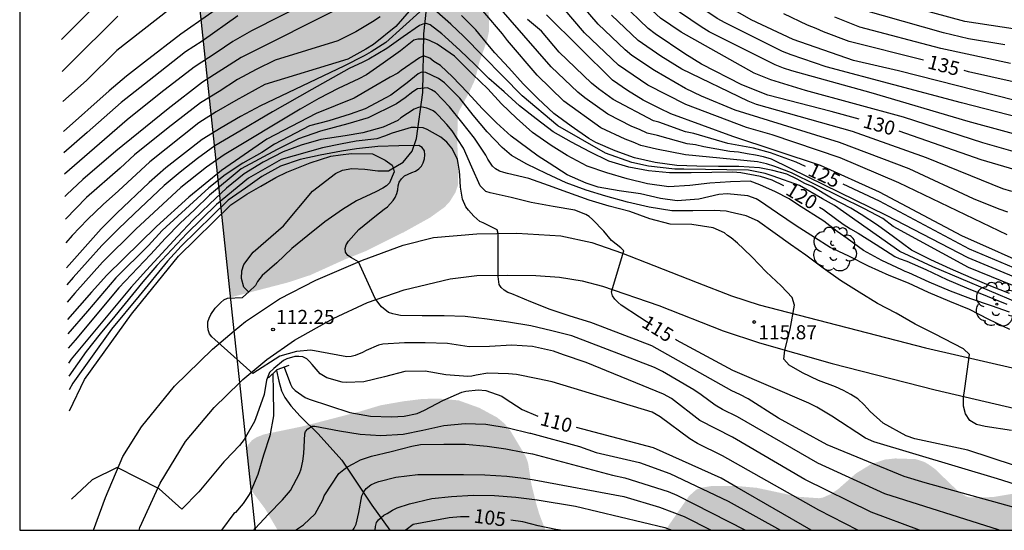
# Model space of a CAD drawing. Units: metres. Extents: x 588344 to 588694, y 4786790 to 4787040.
# Drawn here: x 588344 to 588396, y 4786790 to 4786818 of the extents above; entities that cross this region are included whole.
import ezdxf

# ---------------------------------------------------------------- set-up
doc = ezdxf.new("R2010")
doc.units = ezdxf.units.M
for name, color, linetype in [('010103', 9, 'LIMITE_MUNICIPAL'), ('010106', 9, 'Continuous'), ('020104', 34, 'Continuous'), ('020204', 9, 'Continuous'), ('020307', 24, 'Continuous'), ('020308', 9, 'Continuous'), ('050103', 4, 'Continuous'), ('060110', 9, 'Continuous'), ('060121', 9, 'Continuous'), ('100202', 3, 'Continuous'), ('990504', 63, 'Continuous')]:
    doc.layers.add(name, color=color, linetype=linetype)
doc.layers.add('020105', color=24, linetype='Continuous', lineweight=30)
doc.styles.add('ARIAL', font='ARIAL.TTF', dxfattribs={"height": 1})
doc.styles.add('ARIALI', font='ARIALI.TTF', dxfattribs={"height": 1})
doc.linetypes.add('LIMITE_MUNICIPAL', pattern='A,0.75,-0.32,0.75,-0.25,[205,DONOSTI.shx,S=0.375,R=0,X=0,Y=0],-1,0', length=3.07)

# ---------------------------------------------------------------- blocks, each defined once
blk = doc.blocks.new('COTAPU')
blk.add_circle((0, 0), 0.075)
blk = doc.blocks.new('ARBOL')
blk.add_circle((0, 0), 0.0587)
for centre, radius, start, end in [((-0.28, 0.855), 0.3, 359.2878, 173.6078), ((0.097, 0.97), 0.21, 23.1565, 160.4665), ((0.438, 0.881), 0.24, 301.578, 139.328), ((-0.564, 0.381), 0.532, 92.28, 254.58), ((0.656, 0.288), 0.443, 319.8556, 114.7656), ((-0.091, 0.321), 0.12, 119.14, 310.56), ((0.819, -0.249), 0.383, 235.5275, 62.0275), ((-0.556, -0.339), 0.555, 142.64, 266.54), ((-0.039, -0.384), 0.21, 189.64, 323.88), ((-0.301, -0.676), 0.45, 213.78, 295.32), ((0.299, -0.624), 0.532, 224.67, 0.24)]:
    blk.add_arc(centre, radius, start, end)

msp = doc.modelspace()

# ---------------------------------------------------------------- hatches: boundary and pattern name
at = {"layer": '990504'}
for points in [[(588355.089, 4786802.732), (588345.037, 4786897.501), (588470.302, 4787040.297), (588593.803, 4787040.294), (588593.893, 4787039.333), (588594.125, 4787038.221), (588594.291, 4787037.161), (588594.363, 4787036.015), (588594.365, 4787034.837), (588594.313, 4787034.183), (588594.231, 4787033.851), (588594.107, 4787033.523), (588593.615, 4787032.707), (588593.429, 4787032.477), (588592.661, 4787031.833), (588591.535, 4787030.583), (588589.697, 4787029.162), (588588.653, 4787028.586), (588587.227, 4787028.16), (588586.215, 4787027.948), (588584.895, 4787027.93), (588584.593, 4787027.976), (588584.051, 4787028.142), (588582.837, 4787028.67), (588582.189, 4787029.198), (588580.971, 4787029.892), (588580.779, 4787029.966), (588580.267, 4787029.978), (588578.834, 4787029.616), (588578.318, 4787029.324), (588576.744, 4787028.006), (588576.082, 4787027.23), (588575.174, 4787026.3), (588574.246, 4787025.458), (588573.452, 4787024.81), (588572.522, 4787023.816), (588571.268, 4787022.786), (588570.778, 4787022.426), (588569.72, 4787021.804), (588568.434, 4787020.882), (588567.436, 4787020.052), (588566.394, 4787019.388), (588565.436, 4787018.88), (588563.366, 4787017.878), (588562.592, 4787017.352), (588561.312, 4787016.682), (588560.208, 4787016.307), (588557.042, 4787015.392), (588556.825, 4787015.28), (588555.925, 4787015.26), (588554.579, 4787015.156), (588553.539, 4787015.138), (588552.267, 4787015.232), (588551.959, 4787015.3), (588551.265, 4787015.586), (588549.173, 4787016.288), (588548.159, 4787016.746), (588547.001, 4787017.444), (588546.487, 4787017.634), (588545.555, 4787017.864), (588544.631, 4787018.27), (588543.581, 4787018.5), (588542.387, 4787018.68), (588540.243, 4787019.08), (588539.323, 4787019.308), (588538.303, 4787019.634), (588537.021, 4787020.186), (588534.502, 4787020.7), (588533.53, 4787021.014), (588532.15, 4787021.574), (588528.036, 4787022.512), (588526.354, 4787023.266), (588526.09, 4787023.388), (588525.188, 4787024.076), (588524.494, 4787024.736), (588523.296, 4787025.742), (588522.722, 4787026.626), (588521.786, 4787028.742), (588521.736, 4787028.968), (588521.69, 4787030.098), (588521.57, 4787030.514), (588521.462, 4787030.674), (588520.872, 4787031.278), (588519.492, 4787032.278), (588518.946, 4787032.608), (588518.02, 4787032.916), (588516.71, 4787033.23), (588514.764, 4787033.596), (588512.972, 4787034.016), (588512.638, 4787034.022), (588510.305, 4787034.304), (588508.387, 4787034.358), (588506.293, 4787034.622), (588503.899, 4787034.6), (588501.915, 4787034.142), (588501.355, 4787033.97), (588500.725, 4787033.672), (588499.233, 4787032.564), (588497.577, 4787031.192), (588496.965, 4787030.308), (588496.329, 4787029.559), (588494.723, 4787027.941), (588493.809, 4787026.691), (588493.311, 4787026.157), (588491.711, 4787024.661), (588490.995, 4787023.817), (588490.355, 4787022.981), (588489.463, 4787021.985), (588489.277, 4787021.721), (588488.967, 4787021.089), (588488.645, 4787020.027), (588488.561, 4787018.843), (588488.529, 4787016.253), (588488.555, 4787015.957), (588489.017, 4787015.015), (588489.643, 4787013.873), (588490.453, 4787013.065), (588491.381, 4787012.371), (588492.193, 4787011.651), (588492.769, 4787010.781), (588493.327, 4787009.623), (588493.415, 4787009.367), (588493.502, 4787008.711), (588493.554, 4787007.659), (588493.584, 4787002.819), (588493.772, 4786999.449), (588493.88, 4786998.217), (588494.152, 4786996.957), (588494.526, 4786995.816), (588494.794, 4786994.756), (588495.09, 4786993.796), (588495.812, 4786991.822), (588496.398, 4786990.86), (588497.036, 4786990.072), (588497.772, 4786989.06), (588498.352, 4786988.134), (588499.348, 4786986.826), (588499.484, 4786986.544), (588499.776, 4786985.266), (588499.852, 4786984.07), (588499.85, 4786983.802), (588499.644, 4786982.888), (588499.338, 4786982.202), (588498.592, 4786981.124), (588497.628, 4786980.19), (588496.814, 4786978.84), (588496.352, 4786978.316), (588495.61, 4786977.574), (588494.82, 4786976.898), (588493.986, 4786976.114), (588493.764, 4786975.85), (588492.96, 4786975.232), (588491.908, 4786974.556), (588490.55, 4786974.004), (588489.998, 4786973.96), (588489.434, 4786974.012), (588488.354, 4786974.458), (588488.056, 4786974.636), (588487.792, 4786974.828), (588487.39, 4786975.246), (588486.656, 4786976.152), (588486.038, 4786977.022), (588484.422, 4786978.944), (588482.774, 4786981.896), (588482.348, 4786982.894), (588481.112, 4786984.912), (588480.146, 4786986.812), (588479.924, 4786987.378), (588479.566, 4786988.576), (588479.424, 4786989.662), (588479.335, 4786990.906), (588479.281, 4786995.474), (588478.797, 4787002.09), (588478.527, 4787004.096), (588478.067, 4787005.844), (588477.747, 4787006.804), (588476.923, 4787008.38), (588476.203, 4787009.608), (588475.459, 4787010.462), (588474.473, 4787011.419), (588474.219, 4787011.619), (588473.921, 4787011.765), (588473.613, 4787011.852), (588473.083, 4787011.894), (588472.441, 4787011.816), (588472.109, 4787011.706), (588471.805, 4787011.544), (588471.351, 4787011.172), (588470.307, 4787010.482), (588468.735, 4787009.254), (588468.365, 4787008.724), (588467.851, 4787007.706), (588467.215, 4787006.898), (588466.825, 4787006.278), (588466.321, 4787005.274), (588465.109, 4787003.366), (588464.951, 4787003.058), (588464.301, 4787001.094), (588463.475, 4786999.672), (588462.761, 4786997.644), (588462.313, 4786996.76), (588461.995, 4786995.786), (588461.783, 4786994.822), (588461.305, 4786993.578), (588461.023, 4786992.37), (588460.845, 4786991.316), (588460.221, 4786988.256), (588459.915, 4786987.021), (588459.773, 4786985.803), (588459.607, 4786984.779), (588459.383, 4786983.867), (588459.015, 4786981.947), (588458.671, 4786980.431), (588458.463, 4786979.203), (588458.229, 4786978.175), (588457.893, 4786977.001), (588457.507, 4786975.935), (588456.871, 4786974.843), (588456.269, 4786974.121), (588455.871, 4786973.543), (588455.221, 4786972.343), (588454.503, 4786971.331), (588453.649, 4786970.025), (588452.709, 4786969.107), (588451.857, 4786968.539), (588450.873, 4786968.161), (588450.143, 4786968.089), (588448.009, 4786967.999), (588446.569, 4786967.993), (588446.041, 4786967.885), (588444.967, 4786967.083), (588443.683, 4786965.407), (588443.533, 4786965.161), (588443.447, 4786964.907), (588443.409, 4786964.411), (588443.509, 4786963.894), (588444.061, 4786962.778), (588444.459, 4786962.25), (588445.283, 4786961.32), (588445.987, 4786960.596), (588447.947, 4786959.142), (588450.007, 4786958.132), (588451.081, 4786957.656), (588451.455, 4786957.41), (588452.469, 4786956.506), (588452.675, 4786956.37), (588452.717, 4786956.29), (588454.322, 4786954.962), (588456.036, 4786953.376), (588456.954, 4786952.66), (588457.84, 4786952.1), (588458.63, 4786951.43), (588459.398, 4786950.476), (588459.93, 4786949.458), (588460.296, 4786948.418), (588460.366, 4786947.742), (588460.316, 4786946.72), (588459.7, 4786944.562), (588459.242, 4786943.532), (588458.214, 4786941.734), (588457.522, 4786940.414), (588456.804, 4786939.574), (588456.022, 4786938.82), (588455.636, 4786938.484), (588452.68, 4786936.19), (588451.962, 4786935.48), (588451.28, 4786934.75), (588450.254, 4786933.068), (588450.082, 4786932.702), (588450.06, 4786932.49), (588451.009, 4786923.786), (588450.987, 4786923.299), (588450.771, 4786922.895), (588450.375, 4786922.547), (588450.135, 4786922.407), (588449.555, 4786922.183), (588448.423, 4786921.947), (588446.579, 4786921.783), (588445.487, 4786921.511), (588445.311, 4786921.423), (588444.899, 4786921.059), (588444.571, 4786920.535), (588444.147, 4786919.543), (588443.771, 4786918.983), (588443.447, 4786918.595), (588442.695, 4786917.819), (588442.499, 4786917.667), (588441.447, 4786917.075), (588440.491, 4786916.907), (588439.743, 4786916.707), (588438.651, 4786916.623), (588438.391, 4786916.551), (588437.923, 4786916.351), (588436.971, 4786915.815), (588436.275, 4786915.299), (588435.535, 4786914.579), (588433.283, 4786912.059), (588432.355, 4786911.327), (588431.183, 4786910.727), (588430.903, 4786910.643), (588429.855, 4786910.467), (588429.087, 4786910.503), (588427.951, 4786910.811), (588427.683, 4786910.847), (588426.971, 4786910.831), (588426.739, 4786910.771), (588425.675, 4786910.335), (588424.871, 4786910.139), (588424.103, 4786910.159), (588423.547, 4786910.315), (588422.387, 4786910.839), (588421.363, 4786911.239), (588420.883, 4786911.267), (588420.415, 4786911.216), (588420.187, 4786911.112), (588419.727, 4786910.78), (588418.831, 4786909.888), (588418.027, 4786908.94), (588417.323, 4786908.268), (588417.055, 4786908.092), (588416.084, 4786907.628), (588413.956, 4786906.732), (588412.856, 4786906.336), (588410.872, 4786905.812), (588409.828, 4786905.712), (588408.656, 4786905.528), (588407.6, 4786905.264), (588406.484, 4786904.96), (588404.216, 4786904.176), (588401.96, 4786903.876), (588397.264, 4786903.452), (588392.124, 4786902.456), (588388.372, 4786901.944), (588387.464, 4786901.78), (588386.764, 4786901.577), (588385.888, 4786901.213), (588385.404, 4786900.897), (588385.044, 4786900.573), (588384.8, 4786900.325), (588384.624, 4786900.029), (588384.532, 4786899.521), (588384.536, 4786896.037), (588384.864, 4786894.313), (588385.316, 4786893.045), (588385.74, 4786892.337), (588386.768, 4786891.153), (588386.924, 4786891.029), (588387.144, 4786890.981), (588387.324, 4786890.861), (588387.416, 4786890.677), (588387.904, 4786890.085), (588388.012, 4786889.869), (588388.096, 4786889.637), (588388.276, 4786888.109), (588388.508, 4786886.881), (588388.532, 4786884.433), (588388.44, 4786883.961), (588388.3, 4786883.773), (588387.952, 4786883.473), (588387.724, 4786883.357), (588385.252, 4786882.653), (588384.084, 4786882.357), (588382.864, 4786882.109), (588382.5, 4786881.965), (588381.716, 4786881.393), (588381.6, 4786881.229), (588381.536, 4786880.965), (588381.568, 4786880.113), (588381.744, 4786879.717), (588382.044, 4786879.341), (588382.4, 4786879.025), (588385.452, 4786877.221), (588386.22, 4786876.633), (588387.044, 4786875.841), (588387.492, 4786875.613), (588388.284, 4786875.377), (588388.828, 4786875.325), (588390.284, 4786875.325), (588390.936, 4786875.417), (588391.6, 4786875.649), (588392.568, 4786876.281), (588392.751, 4786876.337), (588393.143, 4786876.345), (588393.735, 4786876.173), (588394.107, 4786875.945), (588394.239, 4786875.797), (588394.771, 4786874.549), (588395.051, 4786874.181), (588395.583, 4786873.617), (588396.899, 4786871.753), (588397.339, 4786871.277), (588397.507, 4786871.177), (588397.883, 4786871.117), (588398.279, 4786871.177), (588398.479, 4786871.261), (588398.847, 4786871.569), (588399.203, 4786872.045), (588399.839, 4786873.213), (588400.207, 4786874.177), (588400.415, 4786875.149), (588400.595, 4786876.313), (588400.855, 4786878.473), (588400.927, 4786878.785), (588401.031, 4786879.069), (588401.295, 4786879.541), (588401.651, 4786879.973), (588402.067, 4786880.289), (588402.267, 4786880.385), (588402.459, 4786880.413), (588402.651, 4786880.389), (588402.831, 4786880.293), (588402.991, 4786880.125), (588404.223, 4786877.761), (588404.635, 4786877.297), (588405.211, 4786876.889), (588405.859, 4786876.621), (588406.543, 4786876.521), (588407.047, 4786876.573), (588409.559, 4786878.409), (588410.411, 4786879.609), (588411.227, 4786880.673), (588411.683, 4786881.121), (588412.047, 4786881.329), (588412.903, 4786881.621), (588413.387, 4786881.644), (588413.895, 4786881.536), (588414.379, 4786881.256), (588414.603, 4786881.064), (588414.779, 4786880.848), (588414.903, 4786880.616), (588414.963, 4786880.368), (588414.971, 4786880.109), (588414.943, 4786877.917), (588415.015, 4786877.297), (588415.127, 4786877.201), (588415.507, 4786877.081), (588415.963, 4786877.033), (588417.383, 4786877.093), (588419.467, 4786877.588), (588420.193, 4786877.585), (588420.747, 4786877.704), (588421.147, 4786877.472), (588422.223, 4786877.04), (588422.631, 4786876.804), (588422.839, 4786876.644), (588423.175, 4786876.2), (588423.279, 4786875.96), (588423.279, 4786875.748), (588423.127, 4786875.512), (588422.963, 4786875.388), (588421.763, 4786874.857), (588420.771, 4786874.497), (588419.639, 4786874.025), (588419.007, 4786873.669), (588418.671, 4786873.317), (588417.715, 4786871.737), (588417.735, 4786871.473), (588417.879, 4786871.117), (588418.343, 4786870.297), (588418.771, 4786869.657), (588419.427, 4786868.949), (588420.343, 4786868.061), (588420.859, 4786867.761), (588421.454, 4786867.553), (588423.458, 4786867.265), (588424.234, 4786867.013), (588424.682, 4786866.741), (588425.29, 4786866.249), (588425.642, 4786865.849), (588425.89, 4786865.421), (588425.95, 4786865.185), (588425.954, 4786864.937), (588425.89, 4786864.221), (588425.366, 4786862.945), (588424.73, 4786860.417), (588424.538, 4786859.877), (588424.054, 4786858.801), (588423.598, 4786858.241), (588423.054, 4786857.477), (588422.906, 4786857.373), (588422.662, 4786857.265), (588422.306, 4786857.189), (588421.586, 4786857.249), (588421.186, 4786857.377), (588420.794, 4786857.557), (588419.51, 4786858.377), (588418.11, 4786859.093), (588417.362, 4786859.313), (588416.25, 4786859.521), (588415.055, 4786859.805), (588413.907, 4786860.221), (588412.191, 4786861.077), (588411.139, 4786861.461), (588408.819, 4786862.953), (588408.251, 4786863.241), (588407.855, 4786863.301), (588407.067, 4786863.261), (588406.143, 4786862.585), (588405.119, 4786861.325), (588404.403, 4786860.621), (588403.911, 4786860.305), (588402.983, 4786860.081), (588401.919, 4786859.609), (588401.591, 4786859.381), (588400.255, 4786858.153), (588399.659, 4786857.201), (588399.595, 4786857.017), (588399.571, 4786855.974), (588399.603, 4786855.042), (588399.651, 4786854.81), (588400.131, 4786853.662), (588400.611, 4786852.754), (588401.195, 4786851.518), (588401.603, 4786850.478), (588402.351, 4786847.842), (588402.447, 4786847.262), (588402.487, 4786844.938), (588402.443, 4786843.942), (588402.379, 4786843.718), (588402.147, 4786843.302), (588401.799, 4786842.938), (588401.023, 4786842.266), (588400.607, 4786841.998), (588400.159, 4786841.782), (588399.699, 4786841.63), (588399.231, 4786841.63), (588399.003, 4786841.706), (588398.531, 4786841.958), (588396.667, 4786843.198), (588395.907, 4786843.89), (588395.299, 4786844.642), (588394.915, 4786844.942), (588394.439, 4786845.126), (588394.163, 4786845.166), (588393.383, 4786845.182), (588392.939, 4786845.258), (588392.103, 4786845.654), (588391.507, 4786846.03), (588390.035, 4786846.734), (588388.951, 4786847.322), (588388.587, 4786847.374), (588388.119, 4786847.342), (588387.903, 4786847.274), (588386.211, 4786846.546), (588385.383, 4786845.926), (588384.551, 4786845.47), (588383.059, 4786844.766), (588382.223, 4786844.466), (588381.191, 4786844.306), (588380.107, 4786844.31), (588378.619, 4786844.402), (588377.287, 4786844.382), (588376.691, 4786844.25), (588375.815, 4786843.902), (588374.675, 4786843.026), (588373.983, 4786842.21), (588373.231, 4786840.971), (588371.687, 4786838.871), (588371.183, 4786838.027), (588370.479, 4786836.607), (588369.759, 4786835.379), (588367.799, 4786832.387), (588367.075, 4786830.759), (588367.059, 4786830.539), (588367.127, 4786830.027), (588368.119, 4786828.595), (588368.691, 4786827.391), (588369.067, 4786826.803), (588369.351, 4786826.219), (588369.447, 4786825.807), (588369.475, 4786824.959), (588369.431, 4786824.555), (588368.951, 4786823.015), (588368.843, 4786820.207), (588368.871, 4786816.927), (588368.771, 4786816.451), (588368.359, 4786815.287), (588368.131, 4786814.363), (588367.835, 4786813.719), (588367.275, 4786812.667), (588367.207, 4786812.451), (588367.179, 4786810.967), (588367.243, 4786809.7), (588367.211, 4786808.7), (588367.075, 4786808.316), (588366.775, 4786807.836), (588366.503, 4786807.544), (588365.715, 4786806.98), (588364.355, 4786806.224), (588362.303, 4786805.204), (588361.211, 4786804.768), (588359.331, 4786803.916), (588358.135, 4786803.524)], [(588355.934, 4786794.762), (588356.181, 4786792.438), (588356.912, 4786791.463), (588357.594, 4786790.306), (588371.883, 4786790.306), (588371.547, 4786791.195), (588371.383, 4786791.755), (588371.131, 4786792.783), (588370.963, 4786793.859), (588370.899, 4786794.071), (588370.811, 4786794.279), (588369.987, 4786795.651), (588369.691, 4786796.003), (588369.315, 4786796.315), (588368.355, 4786796.835), (588367.256, 4786797.231), (588366.232, 4786797.327), (588365.34, 4786797.311), (588364.296, 4786797.183), (588363.088, 4786796.971), (588361.964, 4786796.635), (588358.964, 4786795.855), (588356.86, 4786795.419), (588356.464, 4786795.263), (588356.22, 4786795.103)], [(588399.543, 4786790.305), (588378.287, 4786790.306), (588379.547, 4786792.127), (588379.935, 4786792.471), (588380.199, 4786792.571), (588380.731, 4786792.659), (588382.095, 4786792.663), (588383.167, 4786792.567), (588385.399, 4786792.087), (588386.491, 4786792.011), (588386.691, 4786792.047), (588387.103, 4786792.227), (588387.495, 4786792.487), (588388.459, 4786793.335), (588389.283, 4786793.839), (588389.995, 4786794.074), (588390.555, 4786794.134), (588391.643, 4786794.098), (588392.075, 4786793.958), (588392.283, 4786793.85), (588392.655, 4786793.59), (588393.915, 4786792.378), (588394.315, 4786792.122), (588394.515, 4786792.054), (588395.755, 4786792.07), (588396.923, 4786792.266), (588397.999, 4786792.266), (588398.671, 4786792.182), (588398.915, 4786792.102), (588399.119, 4786791.974), (588399.486, 4786791.122), (588399.53, 4786790.866)]]:
    msp.add_hatch(color=256, dxfattribs=at).paths.add_polyline_path(points)

# ---------------------------------------------------------------- linework, layer by layer
at = {"layer": '010103', "flags": 128}
for points in [[(588355.278, 4786800.949), (588345.037, 4786897.501), (588470.302, 4787040.297)], [(588355.571, 4786798.183), (588355.278, 4786800.949)], [(588356.407, 4786790.306), (588355.571, 4786798.183)]]:
    msp.add_lwpolyline(points, dxfattribs=at)
at = {"layer": '010106', "flags": 128}
msp.add_lwpolyline([(588343.825, 4786790.307), (588693.815, 4786790.299), (588693.82, 4787040.292), (588343.83, 4787040.299)], close=True, dxfattribs=at)
at = {"layer": '020104', "flags": 128}
for points, elevation in [([(588396.946, 4786813.242), (588390.724, 4786814.825), (588388.334, 4786815.369), (588385.11, 4786816.488), (588382.865, 4786817.542), (588381.16, 4786818.527), (588378.603, 4786820.351), (588376.787, 4786822.028), (588376.483, 4786822.386), (588373.642, 4786826.382), (588373.144, 4786827.201), (588371.606, 4786830.272), (588371.096, 4786831.601), (588368.813, 4786836.485), (588368.657, 4786836.931), (588367.912, 4786840.343), (588367.602, 4786844.792), (588367.631, 4786849.765)], 134), ([(588400.139, 4786810.566), (588394.453, 4786812.119), (588389.272, 4786813.641), (588385.038, 4786814.813), (588384.587, 4786814.962), (588384.141, 4786815.137), (588380.62, 4786816.907), (588380.201, 4786817.163), (588378.536, 4786818.297), (588378.214, 4786818.598), (588377.493, 4786819.16), (588376.805, 4786819.817), (588375.854, 4786820.872), (588374.418, 4786822.896), (588371.958, 4786827.191), (588370.626, 4786829.825), (588368.087, 4786833.971), (588367.604, 4786834.835), (588367.205, 4786835.734), (588367.056, 4786836.203), (588366.068, 4786840.558), (588365.792, 4786842.357), (588365.123, 4786846.728)], 132), ([(588400.324, 4786811.514), (588394.088, 4786813.111), (588386.861, 4786815.04), (588384.991, 4786815.673), (588384.535, 4786815.855), (588381.474, 4786817.374), (588381.051, 4786817.613), (588379.05, 4786818.97), (588378.745, 4786819.239), (588377.992, 4786819.799), (588376.935, 4786820.796), (588376.287, 4786821.485), (588374.812, 4786823.491), (588372.273, 4786827.711), (588370.946, 4786830.346), (588370.734, 4786830.759), (588368.596, 4786835.108), (588367.736, 4786837.381), (588366.947, 4786840.242), (588366.618, 4786842.468), (588366.33, 4786846.87)], 133), ([(588399.953, 4786809.618), (588395.232, 4786810.973), (588391.001, 4786812.34), (588385.762, 4786813.774), (588383.906, 4786814.335), (588383.025, 4786814.702), (588379.137, 4786816.879), (588378.022, 4786817.624), (588377.345, 4786818.256), (588376.982, 4786818.543), (588376.278, 4786819.235), (588375.369, 4786820.348), (588373.981, 4786822.36), (588370.276, 4786829.365), (588369.122, 4786831.517), (588366.528, 4786835.686), (588365.548, 4786837.876), (588365.418, 4786838.34), (588364.366, 4786844.201), (588364.155, 4786845.33)], 131), ([(588396.408, 4786816.211), (588394.464, 4786816.526), (588393.125, 4786816.84), (588388.856, 4786818.056), (588387.946, 4786818.438), (588386.662, 4786819.088), (588385.007, 4786820.098), (588384.61, 4786820.37), (588382.159, 4786822.666), (588377.866, 4786828.732), (588375.591, 4786832.569), (588375.094, 4786833.333), (588373.254, 4786835.487), (588372.979, 4786835.859), (588371.635, 4786837.841), (588371.203, 4786838.671), (588371.041, 4786839.121), (588370.43, 4786841.467), (588369.941, 4786844.913), (588369.911, 4786845.409)], 137), ([(588397.665, 4786816.935), (588394.272, 4786817.448), (588389.993, 4786818.63), (588388.646, 4786819.157), (588388.212, 4786819.371), (588386.511, 4786820.333), (588384.623, 4786821.908), (588383.358, 4786823.339), (588382.537, 4786824.557), (588381.983, 4786825.28), (588381.275, 4786826.355), (588378.672, 4786830.525), (588377.443, 4786832.611), (588376.238, 4786834.186), (588373.865, 4786836.672), (588372.626, 4786838.229), (588372.379, 4786838.633), (588371.948, 4786839.455), (588371.506, 4786840.785), (588370.716, 4786845.184)], 138), ([(588396.53, 4786806.062), (588390.744, 4786808.84), (588387.615, 4786810.183), (588383.989, 4786811.408), (588382.613, 4786811.794), (588379.372, 4786813.027), (588377.358, 4786814.062), (588375.78, 4786815.131), (588373.972, 4786816.856), (588371.068, 4786820.269)], 127), ([(588396.555, 4786807.285), (588396.092, 4786807.438), (588394.735, 4786807.992), (588391.292, 4786809.592), (588387.578, 4786810.997), (588382.017, 4786812.718), (588380.214, 4786813.477), (588379.36, 4786813.878), (588377.697, 4786814.834), (588376.492, 4786815.642), (588376.134, 4786815.941), (588374.695, 4786817.317), (588372.804, 4786819.53)], 128), ([(588398.622, 4786802.637), (588394.47, 4786804.329), (588390.441, 4786806.52), (588389.9, 4786806.938), (588388.905, 4786807.455), (588385.012, 4786809.38), (588384.135, 4786809.72), (588383.681, 4786809.861), (588383.208, 4786809.963), (588379.36, 4786810.345), (588377.805, 4786810.646), (588376.977, 4786810.832), (588376.561, 4786811.015), (588376.135, 4786811.17), (588374.848, 4786811.782), (588372.875, 4786813.208), (588371.451, 4786814.584), (588369.868, 4786816.432), (588369.594, 4786816.8), (588367.714, 4786819.026)], 123), ([(588398.6, 4786803.114), (588394.453, 4786804.832), (588390.083, 4786807.098), (588385.906, 4786809.139), (588383.954, 4786810.098), (588383.531, 4786810.226), (588383.097, 4786810.321), (588382.643, 4786810.385), (588382.187, 4786810.482), (588381.734, 4786810.522), (588380.337, 4786810.769), (588379.891, 4786810.873), (588379.447, 4786810.923), (588377.869, 4786811.366), (588377.317, 4786811.49), (588376.91, 4786811.692), (588376.487, 4786811.856), (588375.215, 4786812.506), (588373.995, 4786813.378), (588373.61, 4786813.686), (588372.198, 4786815.026), (588368.551, 4786819.232)], 124), ([(588355.375, 4786818.857), (588352.427, 4786816.776), (588350.494, 4786815.283), (588349.529, 4786814.53), (588348.592, 4786813.76), (588346.161, 4786811.586)], 127), ([(588351.762, 4786818.051), (588349.01, 4786815.911), (588347.387, 4786814.306), (588346.127, 4786813.175)], 128), ([(588361.149, 4786818.286), (588355.641, 4786815.534), (588353.589, 4786814.208), (588351.748, 4786812.801), (588348.959, 4786810.539), (588347.191, 4786809.029), (588346.335, 4786808.212), (588346.235, 4786808.11)], 124), ([(588364.618, 4786818.001), (588363.901, 4786817.195), (588362.712, 4786816.219), (588362.3, 4786815.982), (588361.337, 4786815.449), (588356.906, 4786814.089), (588355.353, 4786813.233), (588354.318, 4786812.632), (588353.391, 4786812.037), (588350.764, 4786809.972), (588349.102, 4786808.419), (588348.274, 4786807.681), (588347.442, 4786806.884), (588346.631, 4786806.026), (588346.288, 4786805.641)], 122), ([(588365.189, 4786817.972), (588363.359, 4786816.331), (588362.581, 4786815.83), (588362.213, 4786815.618), (588361.123, 4786815.076), (588356.679, 4786812.958), (588355.614, 4786812.385), (588354.58, 4786811.784), (588353.559, 4786811.152), (588351.632, 4786809.644), (588350.732, 4786808.853), (588349.013, 4786807.224), (588348.179, 4786806.382), (588346.317, 4786804.298)], 121), ([(588397.099, 4786802.436), (588392.552, 4786804.366), (588390.803, 4786805.172), (588387.32, 4786807.639), (588386.668, 4786807.996), (588385.452, 4786808.709), (588384.04, 4786809.201), (588383.619, 4786809.338), (588382.718, 4786809.512), (588379.279, 4786809.569), (588378.797, 4786809.572), (588377.382, 4786809.741), (588376.488, 4786809.926), (588375.093, 4786810.433), (588372.547, 4786811.89), (588370.647, 4786813.481), (588367.536, 4786816.657), (588366.838, 4786817.316), (588366.097, 4786817.972)], 121), ([(588349.071, 4786817.743), (588346.506, 4786815.189), (588346.093, 4786814.791)], 129), ([(588355.463, 4786817.749), (588353.558, 4786816.404), (588352.683, 4786815.827), (588350.976, 4786814.505), (588349.233, 4786813.13), (588347.418, 4786811.527), (588346.185, 4786810.447)], 126), ([(588363.071, 4786817.705), (588362.648, 4786817.437), (588361.772, 4786816.904), (588360.798, 4786816.421), (588357.468, 4786815.381), (588356.45, 4786814.895), (588355.448, 4786814.351), (588354.471, 4786813.72), (588353.468, 4786813.105), (588351.748, 4786811.779), (588349.957, 4786810.341), (588349.194, 4786809.617), (588347.39, 4786808.063), (588346.261, 4786806.905)], 123), ([(588396.644, 4786802.929), (588395.654, 4786803.33), (588394.598, 4786803.772), (588393.507, 4786804.255), (588392.447, 4786804.734), (588391.417, 4786805.247), (588390.466, 4786805.967), (588389.605, 4786806.582), (588388.733, 4786807.147), (588388.18, 4786807.492), (588387.148, 4786808.02), (588386.115, 4786808.647), (588385.734, 4786808.807), (588385.316, 4786809.041), (588384.776, 4786809.311), (588384.014, 4786809.496), (588383.318, 4786809.637), (588382.211, 4786809.718), (588381.125, 4786809.718), (588379.966, 4786809.732), (588378.889, 4786809.763), (588377.74, 4786809.926), (588376.637, 4786810.174), (588375.613, 4786810.546), (588374.573, 4786810.994), (588374.208, 4786811.204), (588373.264, 4786811.86), (588372.336, 4786812.545), (588371.481, 4786813.345), (588370.688, 4786814.135), (588369.924, 4786814.973), (588369.19, 4786815.777), (588368.904, 4786816.127), (588368.165, 4786817.007), (588367.407, 4786817.779)], 122), ([(588398.179, 4786804.203), (588394.101, 4786806.019), (588389.72, 4786808.352), (588386.57, 4786809.767), (588381.889, 4786811.322), (588378.574, 4786812.532), (588377.997, 4786812.806), (588377.108, 4786813.247), (588376.262, 4786813.763), (588375.458, 4786814.331), (588371.933, 4786817.803)], 126), ([(588396.777, 4786808.381), (588396.3, 4786808.525), (588392.231, 4786810.17), (588388.278, 4786811.582), (588383.157, 4786813.023), (588382.703, 4786813.205), (588379.163, 4786814.914), (588378.036, 4786815.606), (588376.827, 4786816.442), (588375.415, 4786817.783)], 129), ([(588396.713, 4786815.207), (588392.985, 4786816.016), (588388.657, 4786817.155), (588387.324, 4786817.676)], 136), ([(588396.656, 4786801.937), (588395.696, 4786802.281), (588394.582, 4786802.659), (588393.511, 4786803.055), (588392.366, 4786803.539), (588391.284, 4786804.032), (588391.084, 4786804.104), (588390.897, 4786804.208), (588389.835, 4786804.7), (588388.864, 4786805.24), (588387.984, 4786805.879), (588387.452, 4786806.244), (588386.737, 4786806.793), (588385.341, 4786807.688), (588384.886, 4786807.996), (588384.161, 4786808.365), (588383.326, 4786808.733), (588382.816, 4786808.93), (588381.765, 4786808.893), (588380.658, 4786808.818), (588379.595, 4786808.695), (588378.473, 4786808.633), (588377.338, 4786808.783), (588376.244, 4786809.054), (588375.167, 4786809.368), (588374.12, 4786809.74), (588373.042, 4786810.307), (588372.195, 4786810.841), (588371.191, 4786811.525), (588370.34, 4786812.295), (588369.542, 4786813.062), (588368.806, 4786813.857), (588367.991, 4786814.65), (588367.186, 4786815.451), (588367.026, 4786815.596), (588366.107, 4786816.239), (588365.689, 4786816.435), (588365.477, 4786816.502), (588365.268, 4786816.514), (588365.068, 4786816.508), (588364.862, 4786816.456), (588364.158, 4786815.881), (588363.227, 4786815.228), (588362.328, 4786814.607), (588361.921, 4786814.402), (588360.814, 4786813.88), (588359.789, 4786813.337), (588358.793, 4786812.776), (588354.73, 4786810.339), (588353.791, 4786809.677), (588352.43, 4786808.602), (588350.021, 4786806.372), (588348.245, 4786804.617), (588346.77, 4786802.953), (588346.356, 4786802.475)], 119), ([(588396.666, 4786801.008), (588395.554, 4786801.545), (588394.51, 4786802.078), (588393.466, 4786802.516), (588392.335, 4786802.992), (588391.263, 4786803.483), (588390.227, 4786803.896), (588389.118, 4786804.389), (588388.086, 4786804.934), (588387.272, 4786805.297), (588387.088, 4786805.383), (588386.242, 4786805.931), (588385.264, 4786806.546), (588384.262, 4786807.224), (588383.301, 4786807.879), (588383.13, 4786807.987), (588382.679, 4786808.152), (588381.579, 4786808.264), (588381.145, 4786808.212), (588380.075, 4786807.977), (588378.916, 4786807.886), (588378.031, 4786808.011), (588376.966, 4786808.259), (588375.818, 4786808.41), (588374.704, 4786808.616), (588374.05, 4786808.828), (588373.038, 4786809.264), (588372.091, 4786809.891), (588371.505, 4786810.261), (588370.937, 4786810.668), (588370.055, 4786811.329), (588369.273, 4786812.052), (588368.528, 4786812.791), (588367.719, 4786813.659), (588366.916, 4786814.5), (588366.287, 4786815.103), (588365.926, 4786815.315), (588365.714, 4786815.494), (588365.378, 4786815.623), (588365.169, 4786815.515), (588364.186, 4786814.844), (588364.005, 4786814.699), (588363.593, 4786814.482), (588362.623, 4786813.916), (588361.673, 4786813.365), (588359.651, 4786812.538), (588357.021, 4786811.178), (588354.599, 4786809.496), (588352.85, 4786808.075), (588351.127, 4786806.505), (588349.362, 4786804.787), (588348.474, 4786803.909), (588347.651, 4786803.017), (588346.376, 4786801.545)], 118), ([(588396.759, 4786795.618), (588395.346, 4786795.846), (588394.895, 4786795.95), (588394.528, 4786796.161), (588394.3, 4786796.507), (588394.199, 4786796.928), (588394.194, 4786797.395), (588394.277, 4786797.871), (588394.515, 4786799.685), (588394.202, 4786799.985), (588392.651, 4786800.781), (588392.572, 4786800.822), (588391.625, 4786801.306), (588390.605, 4786801.888), (588389.604, 4786802.396), (588388.629, 4786803.009), (588387.626, 4786803.623), (588386.71, 4786804.284), (588385.784, 4786804.99), (588384.955, 4786805.56), (588384.14, 4786806.144), (588383.194, 4786806.807), (588382.602, 4786807.076), (588381.735, 4786807.277), (588381.522, 4786807.328), (588380.891, 4786807.36), (588379.743, 4786807.345), (588378.627, 4786807.34), (588377.418, 4786807.543), (588376.265, 4786807.82), (588375.116, 4786808.124), (588374.051, 4786808.447), (588372.996, 4786808.835), (588371.917, 4786809.342), (588370.895, 4786809.842), (588370.081, 4786810.31), (588369.584, 4786810.73), (588368.767, 4786811.562), (588368.022, 4786812.453), (588367.308, 4786813.365), (588366.492, 4786814.178), (588366.17, 4786814.412), (588365.496, 4786814.734), (588365.277, 4786814.749), (588365.086, 4786814.661), (588364.896, 4786814.5), (588364.501, 4786814.178), (588363.637, 4786813.519), (588363.374, 4786813.388), (588362.259, 4786812.796), (588361.467, 4786812.503), (588360.322, 4786812.157), (588359.298, 4786811.88), (588357.416, 4786810.908), (588356.754, 4786810.458), (588355.736, 4786809.884), (588354.79, 4786809.269), (588353.921, 4786808.571), (588352.263, 4786807.058), (588351.434, 4786806.302), (588350.698, 4786805.505), (588348.953, 4786803.765), (588347.449, 4786802.001), (588346.393, 4786800.781)], 117), ([(588398.162, 4786793.353), (588394.426, 4786794.582), (588391.591, 4786795.177), (588391.142, 4786795.334), (588389.913, 4786796.011), (588389.221, 4786796.632), (588388.889, 4786796.999), (588388.555, 4786797.319), (588388.19, 4786797.553), (588387.786, 4786797.764), (588387.36, 4786797.956), (588386.46, 4786798.297), (588385.612, 4786798.697), (588384.895, 4786799.117), (588384.604, 4786799.425), (588384.657, 4786799.916), (588384.952, 4786801.038), (588385.173, 4786802.313), (588385.049, 4786802.715), (588384.467, 4786803.348), (588383.668, 4786804.102), (588382.926, 4786804.871), (588382.456, 4786805.324), (588382.129, 4786805.627), (588381.804, 4786805.904), (588381.61, 4786806.038), (588381.449, 4786806.178), (588380.835, 4786806.441), (588379.7, 4786806.626), (588378.55, 4786806.646), (588377.463, 4786806.93), (588376.39, 4786807.309), (588375.294, 4786807.602), (588374.221, 4786807.92), (588373.073, 4786808.32), (588372.044, 4786808.699), (588371, 4786809.073), (588369.857, 4786809.34), (588369.661, 4786809.388), (588369.432, 4786809.471), (588369.228, 4786809.592), (588369.057, 4786809.737), (588368.805, 4786810.108), (588368.712, 4786810.323), (588368.097, 4786811.235), (588367.424, 4786812.087), (588366.762, 4786812.895), (588366.023, 4786813.68), (588365.804, 4786813.812), (588365.599, 4786813.914), (588365.057, 4786813.856), (588364.808, 4786813.694), (588364.398, 4786813.372), (588363.944, 4786813.066), (588362.427, 4786812.31), (588361.343, 4786811.988), (588359.877, 4786811.609), (588358.709, 4786811.196), (588357.56, 4786810.621), (588355.651, 4786809.584), (588353.959, 4786808.191), (588353.153, 4786807.407), (588352.383, 4786806.685), (588351.603, 4786805.891), (588350.801, 4786805.021), (588349.119, 4786803.246), (588346.779, 4786800.444), (588346.409, 4786800.017)], 116), ([(588401.28, 4786790.305), (588392.155, 4786792.827), (588391.035, 4786793.166), (588386.927, 4786794.862), (588384.324, 4786796.278), (588382.697, 4786797.316), (588382.268, 4786797.541), (588381.824, 4786797.743), (588377.555, 4786800.143), (588374.454, 4786801.338), (588374.313, 4786801.388), (588373.211, 4786801.735), (588372.131, 4786802.085), (588371.109, 4786802.492), (588370.09, 4786802.912), (588369.871, 4786802.999), (588369.68, 4786803.111), (588369.525, 4786803.253), (588369.417, 4786803.424), (588369.369, 4786803.844), (588369.369, 4786804.882), (588369.369, 4786805.921), (588369.369, 4786806.133), (588369.301, 4786806.327), (588368.57, 4786806.702), (588368.387, 4786806.786), (588368.06, 4786807.066), (588367.771, 4786807.38), (588367.633, 4786807.562), (588367.453, 4786807.975), (588367.351, 4786808.605), (588367.314, 4786809.243), (588367.295, 4786809.465), (588367.222, 4786809.888), (588367.183, 4786810.095), (588366.998, 4786810.495), (588366.893, 4786810.694), (588366.626, 4786811.014), (588366.307, 4786811.282), (588365.564, 4786811.688), (588365.365, 4786811.777), (588364.942, 4786811.799), (588364.715, 4786811.792), (588363.699, 4786811.496), (588363.289, 4786811.336), (588362.879, 4786811.196), (588361.78, 4786811.07), (588360.954, 4786810.908), (588359.985, 4786810.711), (588357.776, 4786810.088), (588356.029, 4786809.09), (588354.328, 4786807.688), (588352.745, 4786806.142), (588351.144, 4786804.424), (588350.406, 4786803.561), (588348.896, 4786801.732), (588348.116, 4786800.793), (588347.37, 4786799.843), (588346.441, 4786798.522)], 114), ([(588396.097, 4786790.305), (588396.058, 4786790.316), (588390.001, 4786792.252), (588386.415, 4786793.89), (588382.142, 4786796.362), (588381.34, 4786796.74), (588380.946, 4786796.969), (588380.2, 4786797.525), (588379.813, 4786797.795), (588378.137, 4786798.771), (588377.703, 4786798.992), (588373.285, 4786800.681), (588372.224, 4786800.938), (588371.11, 4786801.21), (588369.906, 4786801.411), (588368.776, 4786801.56), (588367.597, 4786801.703), (588366.476, 4786801.749), (588365.307, 4786801.749), (588364.143, 4786801.755), (588363.904, 4786801.814), (588363.74, 4786801.859), (588363.515, 4786801.919), (588363.141, 4786802.218), (588362.992, 4786802.398), (588362.798, 4786802.667), (588361.9, 4786804.627), (588361.532, 4786804.838), (588361.346, 4786804.964), (588361.222, 4786805.136), (588361.201, 4786805.337), (588361.254, 4786805.533), (588361.37, 4786805.723), (588361.933, 4786806.346), (588362.773, 4786807.045), (588363.284, 4786807.444), (588363.451, 4786807.567), (588363.752, 4786807.898), (588363.865, 4786808.065), (588363.954, 4786808.267), (588364.01, 4786808.473), (588364.019, 4786808.685), (588364.076, 4786808.879), (588364.198, 4786809.063), (588364.359, 4786809.214), (588364.749, 4786809.39), (588364.945, 4786809.471), (588365.122, 4786809.591), (588365.277, 4786809.729), (588365.365, 4786809.915), (588365.433, 4786810.126), (588365.452, 4786810.339), (588365.422, 4786810.543), (588365.307, 4786810.734), (588365.13, 4786810.834), (588364.061, 4786810.814), (588362.936, 4786810.789), (588361.807, 4786810.649), (588360.993, 4786810.526), (588359.865, 4786810.326), (588358.791, 4786810.091), (588357.744, 4786809.736), (588356.752, 4786809.183), (588355.882, 4786808.552), (588354.953, 4786807.911), (588352.442, 4786805.457), (588351.706, 4786804.66), (588350.193, 4786802.814), (588348.719, 4786801.031), (588346.665, 4786798.15), (588346.457, 4786797.804)], 113), ([(588346.481, 4786796.671), (588347.29, 4786798.347), (588349.79, 4786801.832), (588352.295, 4786804.924), (588355.095, 4786807.663), (588355.944, 4786808.231), (588356.698, 4786808.662), (588357.488, 4786809.129), (588358.081, 4786809.417), (588359.336, 4786809.914), (588360.427, 4786810.266), (588360.946, 4786810.33), (588361.526, 4786810.402), (588362.648, 4786810.391), (588363.339, 4786810.054), (588363.699, 4786809.779), (588363.76, 4786809.637), (588363.816, 4786809.423), (588363.569, 4786808.845), (588363.4, 4786808.69), (588363.212, 4786808.553), (588362.835, 4786808.357), (588361.802, 4786807.89), (588361.057, 4786807.418), (588360.104, 4786806.758), (588359.206, 4786806.025), (588358.347, 4786805.331), (588357.545, 4786804.572), (588356.765, 4786803.894), (588356.519, 4786803.579), (588356.415, 4786803.372)], 112), ([(588391.843, 4786790.306), (588389.264, 4786791.259), (588385.726, 4786793.017), (588381.872, 4786795.264), (588380.133, 4786796.151), (588378.608, 4786797.34), (588378.194, 4786797.571), (588374.054, 4786799.26), (588372.855, 4786799.66), (588372.317, 4786799.864), (588371.195, 4786800.112), (588370.092, 4786800.177), (588368.898, 4786800.115), (588367.813, 4786800.098), (588366.661, 4786800.267), (588365.469, 4786800.303), (588364.368, 4786800.303), (588363.199, 4786800.231), (588362.97, 4786800.18), (588362.311, 4786799.901), (588362.121, 4786799.79), (588361.722, 4786799.629), (588361.524, 4786799.574), (588361.293, 4786799.559), (588359.369, 4786799.908), (588358.594, 4786799.838), (588357.714, 4786799.591), (588356.273, 4786798.667), (588354.232, 4786800.479), (588354.082, 4786800.62), (588353.963, 4786800.791), (588353.893, 4786800.991), (588353.865, 4786801.2), (588353.865, 4786801.42), (588353.932, 4786801.624), (588354.024, 4786801.814), (588354.261, 4786802.151), (588354.564, 4786802.459), (588354.722, 4786802.591), (588354.912, 4786802.69), (588355.723, 4786802.724)], 112), ([(588388.561, 4786790.306), (588386.479, 4786791.366), (588381.336, 4786794.279), (588379.992, 4786794.94), (588379.583, 4786795.182), (588378.001, 4786796.358), (588377.584, 4786796.597), (588372.246, 4786798.214), (588371.474, 4786798.39), (588370.344, 4786798.608), (588369.916, 4786798.655), (588368.819, 4786798.688), (588368.191, 4786798.582), (588367.963, 4786798.529), (588367.745, 4786798.508), (588366.576, 4786798.6), (588365.462, 4786798.797), (588364.389, 4786798.783), (588363.301, 4786798.495), (588362.19, 4786798.221), (588361.257, 4786798.186), (588361.038, 4786798.197), (588360.226, 4786798.441), (588360.036, 4786798.536), (588359.856, 4786798.653), (588359.43, 4786799.15), (588359.301, 4786799.315), (588359.142, 4786799.449), (588358.941, 4786799.556), (588358.72, 4786799.583), (588358.514, 4786799.582), (588358.089, 4786799.447), (588357.901, 4786799.355), (588357.394, 4786798.928), (588357.163, 4786798.726), (588356.99, 4786798.31), (588356.881, 4786797.552), (588356.501, 4786796.506), (588356.363, 4786796.11), (588355.808, 4786795.152), (588355.552, 4786794.824), (588354.798, 4786794.031), (588354.719, 4786793.958), (588353.391, 4786792.344), (588352.48, 4786791.424), (588351.274, 4786792.519), (588349.021, 4786793.647), (588347.7, 4786792.995), (588346.582, 4786791.968)], 111), ([(588356.322, 4786790.306), (588356.391, 4786790.388), (588357.105, 4786791.159), (588357.85, 4786791.925), (588358.272, 4786792.426), (588358.75, 4786793.323), (588358.849, 4786793.578), (588358.941, 4786793.982), (588358.987, 4786794.396), (588359.047, 4786795.44), (588359.076, 4786795.564), (588359.204, 4786795.706), (588359.431, 4786795.862), (588359.572, 4786795.848), (588360.899, 4786795.601), (588361.993, 4786795.43), (588363.095, 4786795.351), (588364.3, 4786795.435), (588365.348, 4786795.635), (588366.461, 4786795.894), (588367.604, 4786795.999), (588368.701, 4786795.968), (588369.903, 4786795.765), (588371.049, 4786795.491), (588371.096, 4786795.48), (588373.696, 4786794.78), (588374.585, 4786794.458), (588376.897, 4786793.921), (588378.532, 4786793.328), (588381.629, 4786791.851), (588384.438, 4786790.306)], 109), ([(588358.553, 4786790.306), (588358.971, 4786790.584), (588359.596, 4786791.184), (588359.707, 4786791.378), (588360.009, 4786791.926), (588360.084, 4786792.134), (588360.86, 4786793.337), (588361.124, 4786793.54), (588361.326, 4786793.692), (588361.63, 4786793.854), (588362.015, 4786794.057), (588362.593, 4786794.26), (588363.644, 4786794.511), (588364.751, 4786794.79), (588365.211, 4786794.871), (588366.459, 4786794.898), (588367.617, 4786794.89), (588368.775, 4786794.79), (588369.769, 4786794.643), (588370.673, 4786794.476), (588371.188, 4786794.377), (588375.469, 4786793.238), (588376.125, 4786793.103), (588378.441, 4786792.375), (588378.892, 4786792.179), (588382.561, 4786790.306)], 108), ([(588361.6, 4786790.306), (588361.678, 4786790.413), (588361.778, 4786790.621), (588361.927, 4786791.244), (588362.082, 4786792.132), (588362.195, 4786792.344), (588362.323, 4786792.529), (588362.564, 4786792.727), (588362.805, 4786792.827), (588362.989, 4786792.912), (588363.9, 4786793.136), (588365.073, 4786793.278), (588366.285, 4786793.279), (588367.506, 4786793.279), (588368.652, 4786793.256), (588369.823, 4786793.183), (588370.719, 4786793.074), (588371.281, 4786792.997), (588376.076, 4786792.106), (588377.973, 4786791.541), (588379.295, 4786791.029), (588380.721, 4786790.306)], 107), ([(588362.802, 4786790.306), (588362.822, 4786790.497), (588362.861, 4786790.713), (588362.978, 4786790.853), (588363.262, 4786791.106), (588363.434, 4786791.198), (588363.727, 4786791.37), (588363.97, 4786791.492), (588364.629, 4786791.715), (588365.825, 4786792.001), (588366.876, 4786792.112), (588368.022, 4786792.166), (588369.168, 4786792.165), (588370.311, 4786792.069), (588371.444, 4786791.921), (588373.487, 4786791.584), (588378.257, 4786790.454), (588378.639, 4786790.306)], 106)]:
    msp.add_lwpolyline(points, dxfattribs=dict(at, elevation=elevation))
at = {"layer": '020105', "flags": 128}
for points, elevation in [([(588349.133, 4786819.575), (588346.056, 4786816.501)], 130), ([(588359.371, 4786818.549), (588356.189, 4786816.959), (588355.203, 4786816.394), (588354.309, 4786815.775), (588353.136, 4786815.017), (588351.362, 4786813.653), (588349.553, 4786812.21), (588347.815, 4786810.7), (588346.21, 4786809.308)], 125), ([(588388.635, 4786812.242), (588387.139, 4786812.657), (588383.754, 4786813.526), (588382.373, 4786814.067), (588380.222, 4786815.174), (588379.326, 4786815.729), (588377.744, 4786816.795), (588377.369, 4786817.081), (588375.958, 4786818.44)], 130), ([(588392.069, 4786815.387), (588388.093, 4786816.388), (588386.73, 4786816.899), (588386.338, 4786817.082), (588385.877, 4786817.257), (588384.604, 4786817.856)], 135), ([(588384.602, 4786808.683), (588383.989, 4786808.991), (588383.37, 4786809.176), (588382.308, 4786809.376), (588381.88, 4786809.414), (588380.774, 4786809.403), (588379.669, 4786809.375), (588378.514, 4786809.384), (588377.391, 4786809.475), (588376.34, 4786809.679), (588375.264, 4786810), (588374.253, 4786810.49), (588373.27, 4786811.009), (588372.29, 4786811.563), (588371.393, 4786812.267), (588370.494, 4786812.947), (588369.678, 4786813.695), (588368.872, 4786814.412), (588368.112, 4786815.162), (588367.325, 4786815.911), (588366.516, 4786816.646), (588366.349, 4786816.797), (588365.731, 4786817.283), (588365.526, 4786817.342), (588365.335, 4786817.312), (588365.17, 4786817.243), (588364.288, 4786816.642), (588363.415, 4786816.012), (588362.451, 4786815.441), (588362.134, 4786815.289), (588361.409, 4786814.944), (588359.413, 4786813.83), (588357.311, 4786812.639), (588355.275, 4786811.422), (588354.241, 4786810.82), (588353.322, 4786810.134), (588352.395, 4786809.408), (588351.54, 4786808.7), (588349.926, 4786807.185), (588349.081, 4786806.378), (588348.216, 4786805.505), (588346.671, 4786803.791), (588346.336, 4786803.405)], 120), ([(588385.761, 4786809.714), (588385.273, 4786809.942), (588383.895, 4786810.444), (588382.996, 4786810.687), (588381.627, 4786810.95), (588379.81, 4786811.468), (588379.367, 4786811.569), (588377.933, 4786812.086), (588377.657, 4786812.148), (588375.507, 4786813.293), (588374.714, 4786813.857), (588374.349, 4786814.157), (588372.619, 4786815.822), (588371.679, 4786816.934), (588370.922, 4786817.557)], 125), ([(588459.751, 4786790.304), (588459.015, 4786790.726), (588457.758, 4786791.353), (588450.305, 4786793.851), (588447.68, 4786794.979), (588445.149, 4786796.341), (588444.313, 4786796.784), (588443.536, 4786797.28), (588440.085, 4786800.153), (588439.296, 4786800.758), (588438.912, 4786801), (588438.085, 4786801.436), (588437.659, 4786801.625), (588435.389, 4786803.242), (588432.676, 4786804.446), (588431.658, 4786805.013), (588423.976, 4786806.991), (588416.602, 4786809.088), (588409.904, 4786811.016), (588403.688, 4786812.703), (588394.472, 4786814.77), (588394.228, 4786814.833)], 135), ([(588377.583, 4786801.249), (588377.261, 4786801.443), (588376.902, 4786801.671), (588375.932, 4786802.313), (588375.759, 4786802.458), (588375.59, 4786802.628), (588375.47, 4786802.813), (588375.405, 4786803.023), (588376.061, 4786805.215), (588375.905, 4786805.367), (588375.404, 4786805.76), (588375.006, 4786806.261), (588374.394, 4786806.889), (588374.22, 4786807.044), (588374.049, 4786807.155), (588373.455, 4786807.39), (588372.291, 4786807.588), (588371.127, 4786807.802), (588370.058, 4786808.058), (588368.932, 4786808.309), (588368.708, 4786808.379), (588368.396, 4786808.684), (588367.958, 4786809.673), (588367.519, 4786810.686), (588366.914, 4786811.617), (588366.626, 4786811.955), (588366.171, 4786812.436), (588366.034, 4786812.587), (588365.9, 4786812.68), (588365.695, 4786812.766), (588365.555, 4786812.825), (588365.233, 4786812.903), (588365.056, 4786812.838), (588364.877, 4786812.779), (588364.163, 4786812.316), (588363.999, 4786812.169), (588363.221, 4786811.815), (588362.137, 4786811.507), (588361.191, 4786811.352), (588359.901, 4786811.148), (588358.84, 4786810.858), (588357.88, 4786810.494), (588356.816, 4786809.953), (588355.8, 4786809.323), (588354.858, 4786808.56), (588353.966, 4786807.722), (588353.087, 4786806.866), (588352.24, 4786805.986), (588350.585, 4786804.191), (588349.769, 4786803.269), (588346.578, 4786799.429), (588346.426, 4786799.211)], 115), ([(588444.267, 4786790.304), (588441.579, 4786791.618), (588438.121, 4786793.472), (588437.29, 4786793.977), (588436.807, 4786794.322), (588429.968, 4786800.073), (588429.596, 4786800.326), (588427.116, 4786801.629), (588422.75, 4786802.517), (588421.65, 4786802.774), (588414.609, 4786804.608), (588411.897, 4786805.451), (588406.653, 4786806.997), (588405.227, 4786807.453), (588400.411, 4786808.531), (588395.147, 4786810.068), (588390.768, 4786811.596)], 130), ([(588435.533, 4786790.305), (588432.253, 4786792.167), (588429.656, 4786793.645), (588427.032, 4786795.852), (588426.633, 4786796.107), (588422.573, 4786798.247), (588421.678, 4786798.579), (588420.8, 4786798.755), (588417.786, 4786799.106), (588413.251, 4786799.798), (588408.449, 4786801.003), (588400.311, 4786803.024), (588398.578, 4786803.591), (588394.515, 4786805.305), (588389.716, 4786807.866), (588387.781, 4786808.77)], 125), ([(588386.514, 4786807.541), (588386.724, 4786807.414), (588386.88, 4786807.287), (588387.771, 4786806.635), (588388.166, 4786806.395), (588388.568, 4786806.164), (588389.539, 4786805.551), (588390.534, 4786804.912), (588390.761, 4786804.8), (588391.166, 4786804.656), (588392.183, 4786804.22), (588393.31, 4786803.679), (588394.362, 4786803.233), (588395.461, 4786802.796), (588396.507, 4786802.364)], 120), ([(588404.582, 4786790.305), (588401.18, 4786791.34), (588400.291, 4786791.688), (588396.005, 4786793.039), (588389.409, 4786795.024), (588388.966, 4786795.225), (588387.162, 4786796.398), (588386.366, 4786796.868), (588385.949, 4786797.079), (588381.891, 4786798.832), (588378.886, 4786800.442), (588378.834, 4786800.474)], 115), ([(588357.948, 4786799.008), (588358.271, 4786798.106), (588358.374, 4786797.914), (588358.524, 4786797.767), (588359.064, 4786797.378), (588359.275, 4786797.289), (588360.357, 4786796.95), (588361.437, 4786796.586), (588362.547, 4786796.382), (588363.673, 4786796.353), (588364.352, 4786796.391), (588365.037, 4786796.533), (588365.235, 4786796.616), (588365.423, 4786796.715), (588366.403, 4786797.218), (588367.429, 4786797.665), (588367.641, 4786797.719), (588368.299, 4786797.799), (588368.71, 4786797.758), (588369.556, 4786797.452), (588369.738, 4786797.339), (588370.646, 4786796.754), (588371.481, 4786796.395)], 110), ([(588357.332, 4786798.645), (588357.359, 4786797.695), (588357.377, 4786796.611), (588357.375, 4786796.401), (588357.168, 4786795.343), (588356.84, 4786794.312), (588356.529, 4786793.269), (588356.1, 4786792.265), (588355.758, 4786791.725), (588355.335, 4786791.252), (588355.255, 4786791.201), (588354.598, 4786790.306)], 110), ([(588386.058, 4786790.306), (588382.124, 4786792.577), (588381.268, 4786793.09), (588377.659, 4786794.7), (588373.549, 4786795.79)], 110), ([(588364.381, 4786790.306), (588364.455, 4786790.335), (588364.825, 4786790.618), (588366.739, 4786790.979), (588367.346, 4786791.036), (588367.807, 4786791.036)], 105), ([(588372.695, 4786790.306), (588372.567, 4786790.323), (588372.439, 4786790.34), (588371.496, 4786790.543), (588370.681, 4786790.751), (588370.029, 4786790.834)], 105)]:
    msp.add_lwpolyline(points, dxfattribs=dict(at, elevation=elevation))
at = {"layer": '050103'}
for points in [[(588356.042, 4786803.023, 110.875), (588355.795, 4786803.282, 110.869), (588355.655, 4786803.73, 110.869), (588355.679, 4786804.138, 110.869), (588355.779, 4786804.482, 110.869), (588356.287, 4786805.146, 110.869), (588357.911, 4786806.554, 110.977), (588359.455, 4786808.39, 111.269), (588360.679, 4786809.342, 111.441), (588361.055, 4786809.522, 111.473), (588361.559, 4786809.61, 111.473), (588362.251, 4786809.57, 111.473), (588362.947, 4786809.486, 111.609), (588363.511, 4786809.486, 111.841), (588364.283, 4786809.954, 112.389), (588364.763, 4786810.526, 112.753), (588365.003, 4786811.202, 113.437), (588365.335, 4786813.657, 115.685), (588365.403, 4786816.789, 119.425), (588365.863, 4786821.101, 124.248)], [(588357.524, 4786798.83, 109.827), (588357.654, 4786798.257, 109.663), (588357.798, 4786797.746, 109.502), (588357.967, 4786797.379, 109.426), (588358.299, 4786796.947, 109.35), (588358.79, 4786796.388, 109.239), (588359.749, 4786795.442, 108.962), (588361.014, 4786794.037, 108.26), (588362.624, 4786791.639, 106.64), (588363.584, 4786790.306, 105.446)]]:
    msp.add_polyline3d(points, dxfattribs=at)
at = {"layer": '060110'}
for points in [[(588355.278, 4786800.949, 112.047), (588355.872, 4786801.447, 112.142), (588357.688, 4786802.655, 112.358), (588359.628, 4786803.643, 112.59), (588362.116, 4786804.719, 113.066), (588364.296, 4786805.515, 113.306), (588365.916, 4786805.923, 113.622), (588368.224, 4786806.127, 113.81), (588370.352, 4786806.163, 114.198), (588372.704, 4786806.023, 114.51), (588374.356, 4786805.654, 114.738), (588375.947, 4786805.102, 114.994), (588377.667, 4786804.438, 115.134), (588379.975, 4786803.518, 115.462), (588381.823, 4786802.81, 115.666), (588383.291, 4786802.33, 115.866), (588392.163, 4786800.038, 116.706), (588398.595, 4786798.566, 117.506), (588405.054, 4786797.066, 118.09), (588411.89, 4786795.63, 118.698), (588414.906, 4786794.778, 118.974), (588416.782, 4786794.074, 119.146), (588420.17, 4786792.458, 119.53), (588424.785, 4786790.305, 120.002)], [(588355.571, 4786798.183, 111.841), (588355.74, 4786798.347, 111.874), (588357.024, 4786799.411, 112.062), (588358.5, 4786800.455, 112.318), (588360.56, 4786801.603, 112.622), (588362.38, 4786802.455, 112.954), (588364.348, 4786803.139, 113.274), (588366.8, 4786803.727, 113.714), (588368.228, 4786803.891, 113.902), (588369.836, 4786803.919, 114.098), (588371.376, 4786803.903, 114.382), (588372.628, 4786803.811, 114.562), (588373.847, 4786803.619, 114.73), (588374.927, 4786803.335, 114.902), (588377.935, 4786802.291, 115.294), (588381.371, 4786800.95, 115.742), (588383.315, 4786800.306, 115.922), (588387.179, 4786799.202, 116.302), (588392.691, 4786797.802, 116.842), (588401.231, 4786795.81, 117.79)], [(588347.771, 4786790.306, 110.531), (588348.402, 4786792.041, 110.671), (588349.331, 4786794.241, 111.164), (588350.324, 4786795.82, 111.286), (588352.089, 4786797.992, 111.525), (588354.116, 4786799.975, 111.862), (588355.278, 4786800.949, 112.047)], [(588350.207, 4786790.306, 110.702), (588350.245, 4786790.454, 110.714), (588351.324, 4786792.812, 111.028), (588352.667, 4786795.041, 111.326), (588354.212, 4786796.855, 111.574), (588355.571, 4786798.183, 111.841)]]:
    msp.add_polyline3d(points, dxfattribs=at)
at = {"layer": '060121'}
for points in [[(588356.415, 4786803.372, 112.163), (588356.069, 4786803.048, 112.163), (588355.723, 4786802.724, 112.163)], [(588358.191, 4786799.1, 110.435), (588357.555, 4786798.86, 110.435), (588357.107, 4786798.428, 110.331)]]:
    msp.add_polyline3d(points, dxfattribs=at)

# ---------------------------------------------------------------- block references
at = {"layer": '020204', "rotation": 359.9987685839998}
for p in [(588357.348, 4786801.015, 112.253), (588383.027, 4786801.416, 115.869)]:
    msp.add_blockref('COTAPU', p, dxfattribs=at)
at = {"layer": '100202', "rotation": 359.9987685839998}
for p in [(588387.307, 4786805.313, 131.161), (588395.979, 4786802.369, 127.641)]:
    msp.add_blockref('ARBOL', p, dxfattribs=at)

# ---------------------------------------------------------------- texts
at = {"layer": '020307', "style": 'ARIALI'}
for s, rotation, p in [('135', 345.4578, (588392.225, 4786814.965, 134.996)), ('130', 344.5038, (588388.783, 4786811.812, 129.996)), ('125', 334.9548, (588385.836, 4786809.265, 124.996)), ('120', 328.9638, (588384.645, 4786808.256, 119.997)), ('115', 328.2268, (588376.96, 4786801.194, 114.997)), ('110', 345.1468, (588371.548, 4786795.932, 109.997)), ('105', 352.6278, (588368.025, 4786790.715, 104.997))]:
    msp.add_text(s, height=0.75, rotation=rotation, dxfattribs=at).set_placement(p)
at = {"layer": '020308', "style": 'ARIAL'}
for s, p in [('112.25', (588357.511, 4786801.311, 112.25)), ('115.87', (588383.25, 4786800.493, 115.866))]:
    msp.add_text(s, height=0.75, rotation=359.9988, dxfattribs=at).set_placement(p)

doc.saveas('drawing.dxf')
